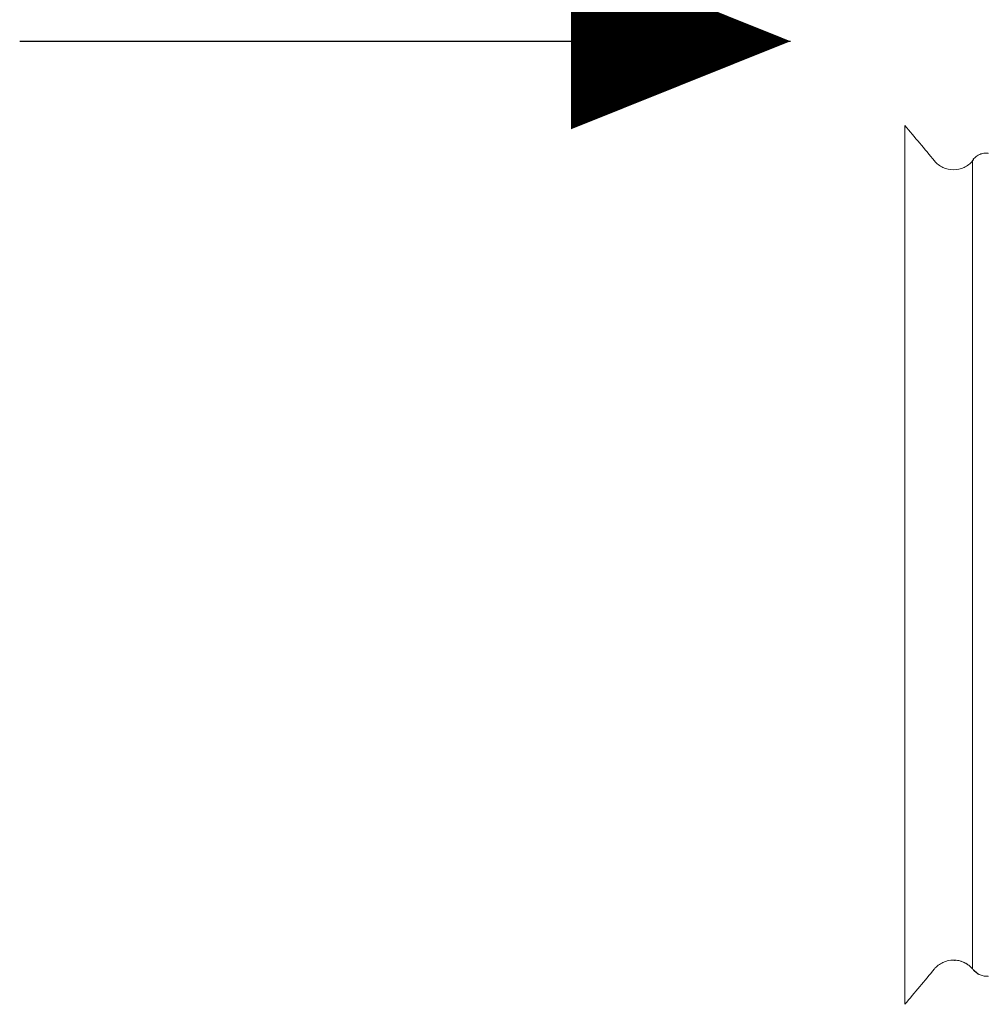
# Model space of a CAD drawing. Extents: x 381.7 to 400.7, y 13.9 to 33.2.
# Drawn here: x 384.6 to 386.3, y 16.1 to 17.7 of the extents above; entities that cross this region are included whole.
import ezdxf

# ---------------------------------------------------------------- set-up
doc = ezdxf.new("R2010")
doc.units = 0
doc.header["$LTSCALE"] = 0.5
doc.header["$MEASUREMENT"] = 0
doc.linetypes.add('CONTINUA', pattern=[0])
doc.layers.get('0').update_dxf_attribs({"linetype": 'CONTINUA'})
doc.layers.add('MATRICE', color=3, linetype='CONTINUOUS', lineweight=20)

msp = doc.modelspace()

# ---------------------------------------------------------------- linework, layer by layer
at = {"color": 5}
msp.add_line((384.61141, 17.7089), (385.92452, 17.7089), dxfattribs=at)
msp.add_lwpolyline([(385.55064, 17.7089, 0.3, 0, 0), (385.92452, 17.7089, 0, 0, 0)], format="xyseb", dxfattribs=at)
at = {"layer": 'MATRICE'}
for p, q in [((386.11934, 17.56537), (386.11935, 16.06839)), ((386.23466, 16.12852), (386.23465, 17.50522))]:
    msp.add_line(p, q, dxfattribs=at)
for points, degree in [([(386.16952, 17.50524), (386.1528, 17.52528), (386.13607, 17.54533), (386.11934, 17.56537)], 3), ([(386.261, 17.51827), (386.25865, 17.51849), (386.25387, 17.51834), (386.24698, 17.51641), (386.24075, 17.51291), (386.23727, 17.50963), (386.23576, 17.50781)], 3), ([(386.26135, 17.51743), (386.26123, 17.51771), (386.26112, 17.51799), (386.261, 17.51827)], 3), ([(386.23611, 17.50697), (386.23465, 17.50522)], 1), ([(386.23465, 17.50522), (386.23465, 17.50648)], 1), ([(386.23576, 17.50781), (386.23611, 17.50697)], 1), ([(386.16954, 16.12853), (386.17347, 16.13325), (386.18354, 16.14106), (386.20209, 16.14517), (386.22064, 16.14105), (386.23071, 16.13325), (386.23465, 16.12854)], 3), ([(386.23465, 16.12854), (386.2328, 16.13075), (386.22865, 16.1348), (386.22132, 16.1395), (386.2132, 16.14263), (386.20747, 16.14356), (386.20459, 16.14372)], 3), ([(386.20459, 16.14372), (386.20459, 16.14331), (386.20459, 16.14289), (386.20459, 16.14247)], 3), ([(386.11935, 16.06839), (386.13608, 16.08844), (386.15281, 16.10849), (386.16954, 16.12854)], 3), ([(386.23611, 16.12679), (386.23416, 16.12911), (386.2411, 16.12169), (386.24733, 16.11819), (386.25422, 16.11626), (386.259, 16.11612), (386.26135, 16.11633)], 3), ([(386.26135, 16.11633), (386.259, 16.11612), (386.25422, 16.11626), (386.24733, 16.11819), (386.2411, 16.12169), (386.23762, 16.12497), (386.23611, 16.12679)], 3), ([(386.261, 16.11549), (386.26135, 16.11633)], 1)]:
    msp.add_open_spline(points, degree=degree, dxfattribs=at)
msp.add_open_spline([(386.23465, 17.50522), (386.23071, 17.50051), (386.22064, 17.4927), (386.20209, 17.48859), (386.18354, 17.4927), (386.17347, 17.50051), (386.16954, 17.50523)], degree=3, knots=[0.0000399, 0.0000399, 0.0000399, 0.0000399, 0.25, 0.5, 0.75, 1, 1, 1, 1], dxfattribs=at)

doc.saveas('drawing.dxf')
